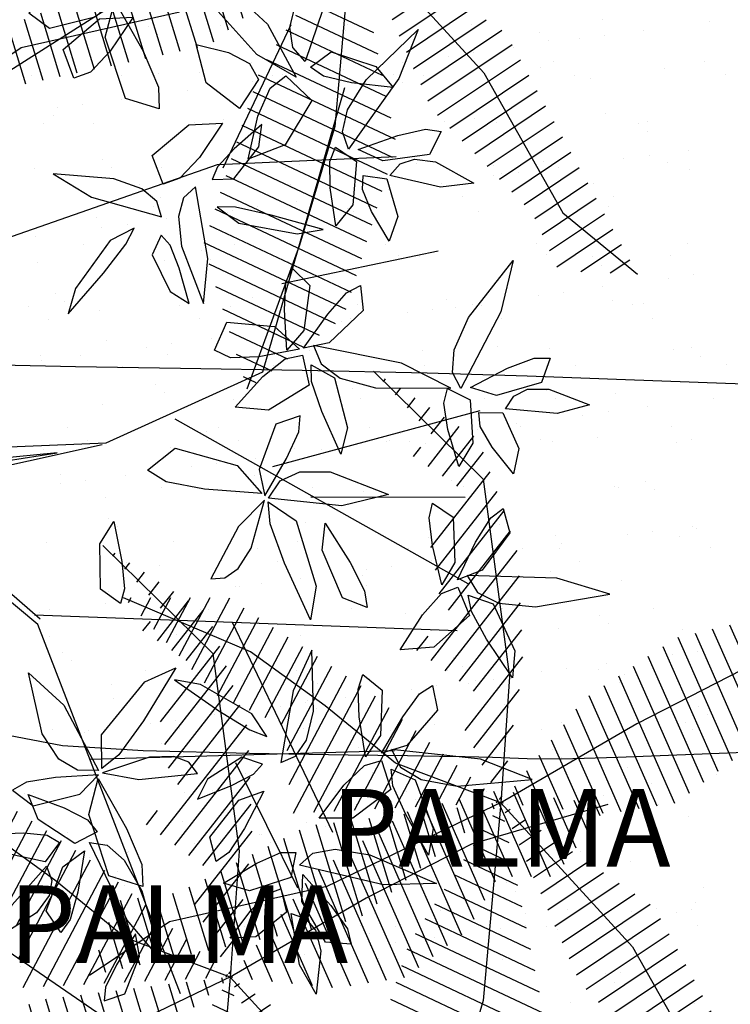
# Model space of a CAD drawing. Units: metres. Extents: x 11963 to 12311, y 14466 to 19294.
# Drawn here: x 12089 to 12092, y 14603 to 14608 of the extents above; entities that cross this region are included whole.
import ezdxf
from ezdxf.enums import TextEntityAlignment as Align

# ---------------------------------------------------------------- set-up
doc = ezdxf.new("R2010")
doc.units = ezdxf.units.M
doc.header["$LTSCALE"] = 0.2
doc.header["$MEASUREMENT"] = 0
doc.layers.add('ARB', color=253, linetype='Continuous', plot=False)
doc.layers.add('C-SUPE_CurvasNivel', color=8, linetype='Continuous')
doc.layers.add('TXT', color=4, linetype='Continuous')
doc.layers.add('Texturas', color=251, linetype='Continuous', lineweight=5)
doc.styles.add('Arial', font='arial.ttf')

# ---------------------------------------------------------------- blocks, each defined once
blk = doc.blocks.new('TUTOR13')
at = {"color": 0}
for p, q in [((-1.2013, 2.598), (-1.1106, 2.638)), ((-1.2203, 2.453), (-0.9942, 2.5527)), ((-1.2393, 2.308), (-0.8778, 2.4675)), ((-1.2583, 2.163), (-0.7614, 2.3822)), ((-1.2773, 2.018), (-0.6739, 2.2842)), ((-1.2842, 1.8783), (-0.6739, 2.1475)), ((-1.2553, 1.7545), (-0.6739, 2.0109)), ((2.5086, 1.8404), (2.4155, 1.9795)), ((2.499, 1.63), (2.3054, 1.9193)), ((-1.2263, 1.6306), (-0.639, 1.8897)), ((2.4644, 1.457), (2.1953, 1.859)), ((-1.1973, 1.5068), (-0.5039, 1.8126)), ((2.3493, 1.4043), (2.0851, 1.7988)), ((-1.1683, 1.383), (-0.3687, 1.7356)), ((2.2341, 1.3516), (1.975, 1.7386)), ((-1.1394, 1.2591), (-0.2566, 1.6485)), ((2.119, 1.2989), (1.8649, 1.6784)), ((1.9284, 1.1342), (1.6447, 1.558)), ((2.0196, 1.2226), (1.7548, 1.6182)), ((-1.0725, 1.152), (-0.1788, 1.5462)), ((1.8371, 1.0458), (1.5345, 1.4978)), ((-1.0024, 1.0463), (-0.101, 1.4439)), ((1.7459, 0.9574), (1.4244, 1.4376)), ((-0.9323, 0.9406), (-0.0232, 1.3416)), ((1.6546, 0.8691), (1.3143, 1.3774)), ((1.5633, 0.7807), (1.2042, 1.3172)), ((-0.8622, 0.8349), (0.0487, 1.2367)), ((1.4721, 0.6923), (1.0941, 1.257)), ((1.2775, 0.5335), (0.8738, 1.1366)), ((1.3808, 0.6039), (0.984, 1.1968)), ((-0.7921, 0.7292), (0.0684, 1.1087)), ((1.1613, 0.4824), (0.7729, 1.0626)), ((-0.7221, 0.6235), (0.088, 0.9808)), ((1.0451, 0.4313), (0.6972, 0.951)), ((-0.6248, 0.5298), (0.1077, 0.8528)), ((0.9289, 0.3803), (0.6215, 0.8394)), ((-0.5147, 0.4417), (0.1215, 0.7223)), ((0.8126, 0.3292), (0.5457, 0.7279)), ((-0.4046, 0.3536), (0.1068, 0.5792)), ((0.6964, 0.2781), (0.47, 0.6163)), ((0.5802, 0.227), (0.3943, 0.5047)), ((-0.2946, 0.2656), (0.0922, 0.4361)), ((0.464, 0.1759), (0.3186, 0.3931)), ((-0.1845, 0.1775), (0.0775, 0.293)), ((1.0914, -0.6807), (1.5524, 0.2989)), ((0.3478, 0.1248), (0.2429, 0.2815)), ((0.8755, -0.5524), (1.2469, 0.2367)), ((0.981, -0.6218), (1.3997, 0.2678)), ((1.2113, -0.7196), (1.6813, 0.2792)), ((1.3312, -0.7584), (1.8021, 0.2423)), ((-0.9978, 0.147), (-0.4709, -0.2661)), ((-0.0744, 0.0894), (0.0629, 0.15)), ((0.2315, 0.0737), (0.1671, 0.1699)), ((0.559, -0.3443), (0.7885, 0.1435)), ((0.6645, -0.4137), (0.9413, 0.1745)), ((0.77, -0.4831), (1.0941, 0.2056)), ((1.4511, -0.7972), (1.9229, 0.2054)), ((1.5709, -0.8361), (2.0437, 0.1685)), ((-1.7585, 0.1081), (-0.9713, -0.5092)), ((-1.5765, 0.1242), (-0.898, -0.4078)), ((-1.3836, 0.1318), (-0.8247, -0.3064)), ((-1.1907, 0.1394), (-0.7515, -0.205)), ((-0.7644, 0.1228), (-0.3472, -0.2043)), ((-0.5096, 0.0819), (-0.2234, -0.1425)), ((0.348, -0.2056), (0.483, 0.0813)), ((0.4535, -0.275), (0.6358, 0.1124)), ((1.6908, -0.8749), (2.1645, 0.1317)), ((1.8107, -0.9137), (2.2853, 0.0948)), ((-2.0403, 0.0113), (-1.4494, -0.4519)), ((-1.8994, 0.0597), (-1.3315, -0.3856)), ((-0.2548, 0.0409), (-0.0997, -0.0807)), ((0, 0), (0.024, -0.0189)), ((0.0357, 0.0014), (0.0482, 0.0069)), ((0.1153, 0.0226), (0.0914, 0.0583)), ((0.137, -0.0668), (0.1774, 0.0191)), ((0.2425, -0.1362), (0.3302, 0.0502)), ((1.9306, -0.9526), (2.4061, 0.0579)), ((2.0504, -0.9914), (2.5269, 0.021)), ((-2.1811, -0.0371), (-1.619, -0.4778)), ((0.0284, -0.0292), (0.0484, -0.0397)), ((0.0494, -0.0709), (0.0905, -0.0583)), ((2.1703, -1.0303), (2.6477, -0.0158)), ((2.2902, -1.0691), (2.7685, -0.0527)), ((-2.4629, -0.1338), (-2.2198, -0.3244)), ((-2.322, -0.0854), (-1.7802, -0.5103)), ((-0.0542, -0.1268), (0.0558, -0.1851)), ((2.4441, -1.0356), (2.8704, -0.1296)), ((-2.5774, -0.2029), (-2.2905, -0.4279)), ((0.0648, -0.1969), (0.1755, -0.1631)), ((-0.1369, -0.2245), (0.0633, -0.3305)), ((0.0801, -0.323), (0.2604, -0.2678)), ((2.6054, -0.9863), (2.9551, -0.2433)), ((-2.6457, -0.3082), (-2.3611, -0.5313)), ((-0.2195, -0.3222), (0.0707, -0.4759)), ((-2.714, -0.4135), (-2.5932, -0.5082)), ((-0.3022, -0.4199), (0.0782, -0.6213)), ((0.0955, -0.449), (0.3454, -0.3725)), ((2.7668, -0.9371), (3.0397, -0.357)), ((0.1108, -0.575), (0.4304, -0.4772)), ((2.9281, -0.8878), (3.1244, -0.4707)), ((-2.7822, -0.5188), (-2.6866, -0.5938)), ((-1.1469, -0.5303), (-1.0445, -0.6106)), ((-0.3848, -0.5175), (0.0856, -0.7666)), ((-2.8505, -0.6241), (-2.7801, -0.6793)), ((-2.4994, -0.5817), (-2.4317, -0.6348)), ((-0.4675, -0.6152), (0.0931, -0.912)), ((0.1262, -0.701), (0.5153, -0.582)), ((3.0894, -0.8386), (3.209, -0.5844)), ((0.1415, -0.8271), (0.6003, -0.6867)), ((3.2507, -0.7893), (3.2936, -0.6981)), ((-2.9188, -0.7294), (-2.8735, -0.7649)), ((-0.5502, -0.7129), (0.1005, -1.0574)), ((-2.9871, -0.8347), (-2.967, -0.8505)), ((-0.6328, -0.8106), (0.1079, -1.2028)), ((0.1568, -0.9531), (0.6852, -0.7914)), ((-0.7155, -0.9082), (0.1154, -1.3482)), ((0.1722, -1.0791), (0.7702, -0.8961)), ((-0.7907, -1.0099), (0.1228, -1.4935)), ((0.1875, -1.2051), (0.8552, -1.0009)), ((-0.8603, -1.1144), (-0.0821, -1.5265)), ((0.2029, -1.3312), (0.8968, -1.1189)), ((-0.9299, -1.219), (-0.3258, -1.5389)), ((0.2404, -1.4504), (0.9226, -1.2417)), ((-0.9995, -1.3236), (-0.51, -1.5828)), ((0.2987, -1.5633), (0.9485, -1.3645)), ((-1.0691, -1.4282), (-0.5624, -1.6965)), ((-1.1387, -1.5328), (-0.6148, -1.8102)), ((0.3569, -1.6762), (0.9743, -1.4873)), ((0.4152, -1.7891), (1.0001, -1.6101)), ((-1.2083, -1.6374), (-0.6671, -1.9239)), ((-1.2779, -1.742), (-0.7195, -2.0376)), ((0.4734, -1.902), (1.026, -1.7329)), ((-1.3474, -1.8466), (-0.8103, -2.131)), ((0.5317, -2.0149), (1.0518, -1.8558)), ((-1.417, -1.9512), (-0.906, -2.2218)), ((0.5899, -2.1278), (1.0776, -1.9786)), ((-1.4202, -2.0909), (-1.0016, -2.3126)), ((0.6482, -2.2407), (1.1035, -2.1014)), ((-1.4202, -2.2324), (-1.0972, -2.4034)), ((0.6925, -2.3578), (1.1293, -2.2242)), ((-1.4202, -2.3738), (-1.1928, -2.4942)), ((0.7097, -2.4833), (1.1551, -2.347)), ((-1.4202, -2.5153), (-1.2884, -2.585)), ((0.7269, -2.6087), (1.181, -2.4698)), ((0.7442, -2.7342), (1.2068, -2.5926)), ((-1.4202, -2.6567), (-1.3841, -2.6758)), ((0.8997, -2.8173), (1.2326, -2.7155)), ((1.0984, -2.8872), (1.2585, -2.8383))]:
    blk.add_line(p, q, dxfattribs=at)
for points in [[(-1.1886, 2.6952), (-0.9055, 1.721), (-0.5194, 0.9667), (0.0468, -0.0075)], [(0.0468, -0.0075), (1.0762, 0.9353), (2.0799, 1.501), (2.5175, 2.0352)], [(-3.0416, -0.9189), (-2.2695, -0.1332), (-0.854, 0.0553), (0.0468, -0.0075)], [(0.0404, 0.0034), (0.6456, -1.2545), (0.8973, -2.3788), (1.2824, -2.952)], [(0.0468, -0.0075), (-0.2363, -0.7618), (-0.6481, -1.2646), (-1.0342, -1.7988), (-1.4202, -2.7102)], [(0.0468, -0.0075), (1.4623, -0.1332), (2.3116, -0.3846), (3.341, -0.7618)]]:
    blk.add_lwpolyline(points)
blk = doc.blocks.new('ARPLS019')
at = {"color": 251}
for points in [[(0.10397, 0.53713), (0.09372, 0.59788), (0.08056, 0.55452), (0.07839, 0.48118), (0.09229, 0.48982), (0.10097, 0.50727)], [(-0.07402, 0.54808), (-0.0612, 0.58141), (-0.05406, 0.55478), (-0.05797, 0.51253), (-0.06836, 0.51941), (-0.07393, 0.53059)], [(-0.0994, 0.54921), (-0.07945, 0.54216), (-0.06891, 0.50521), (-0.0754, 0.48392), (-0.09114, 0.51439), (-0.09949, 0.5362)], [(0.25061, 0.47306), (0.24521, 0.53444), (0.22864, 0.49226), (0.22067, 0.41931), (0.23521, 0.42683), (0.24525, 0.44354)], [(-0.05487, 0.49083), (-0.05478, 0.51041), (-0.02542, 0.52363), (-0.00464, 0.51929), (-0.02669, 0.50169), (-0.04337, 0.49187)], [(-0.13251, 0.48235), (-0.17937, 0.5188), (-0.13728, 0.5087), (-0.07457, 0.476), (-0.08772, 0.46926), (-0.10609, 0.47069)], [(0.02347, 0.51063), (0.04339, 0.51628), (0.07416, 0.49348), (0.08206, 0.47333), (0.05116, 0.48821), (0.03134, 0.5005)], [(0.09436, 0.48209), (0.1016, 0.50257), (0.14001, 0.52021), (0.16221, 0.51838), (0.13057, 0.49711), (0.1079, 0.48468)], [(-0.25985, 0.45548), (-0.24252, 0.4867), (-0.23915, 0.45934), (-0.24889, 0.41804), (-0.25822, 0.4263), (-0.26219, 0.43815)], [(-0.07448, 0.46522), (-0.06538, 0.4838), (-0.02979, 0.48595), (-0.01088, 0.47446), (-0.04115, 0.46555), (-0.06244, 0.46213)], [(0.08794, 0.47365), (0.11114, 0.48327), (0.13699, 0.45403), (0.1391, 0.42652), (0.1106, 0.44467), (0.09318, 0.46015)], [(-0.07506, 0.4063), (-0.07476, 0.46792), (-0.09515, 0.42745), (-0.10984, 0.35555), (-0.09467, 0.3617), (-0.08312, 0.3774)], [(0.0192, 0.45303), (0.03058, 0.46983), (0.06768, 0.47122), (0.08604, 0.46044), (0.05375, 0.4528), (0.03134, 0.45003)], [(-0.28483, 0.46012), (-0.26605, 0.45037), (-0.26074, 0.41232), (-0.27012, 0.39213), (-0.28148, 0.42449), (-0.28672, 0.44725)], [(0.16826, 0.45303), (0.18856, 0.45708), (0.21743, 0.43191), (0.2237, 0.4112), (0.19409, 0.42849), (0.17529, 0.4423)], [(0.23666, 0.41896), (0.2455, 0.4388), (0.28519, 0.45334), (0.30717, 0.44975), (0.27394, 0.43106), (0.25036, 0.42046)], [(0.30696, 0.40166), (0.33041, 0.4562), (0.33125, 0.41292), (0.31541, 0.34399), (0.30557, 0.35502), (0.30233, 0.37316)], [(-0.32689, 0.3985), (-0.36824, 0.4411), (-0.32796, 0.42526), (-0.27039, 0.38417), (-0.28435, 0.37932), (-0.30235, 0.38329)], [(-0.33724, 0.353), (-0.34987, 0.36998), (-0.338, 0.40652), (-0.32072, 0.42057), (-0.32467, 0.3865), (-0.32992, 0.36374)], [(-0.24883, 0.39612), (-0.24602, 0.41551), (-0.21511, 0.42452), (-0.19514, 0.41734), (-0.21942, 0.40297), (-0.2373, 0.39556)], [(0.22959, 0.41106), (0.25348, 0.4188), (0.27694, 0.3876), (0.27685, 0.36002), (0.24988, 0.38037), (0.23375, 0.39718)], [(-0.00628, 0.36926), (0.01211, 0.41681), (0.02143, 0.37883), (0.01516, 0.31855), (0.00095, 0.32835), (-0.00651, 0.34431)], [(0.15943, 0.39595), (0.17211, 0.41179), (0.2092, 0.41024), (0.22665, 0.39804), (0.19386, 0.39298), (0.1713, 0.39199)], [(-0.1589, 0.39398), (-0.13831, 0.39613), (-0.1119, 0.3684), (-0.10757, 0.3472), (-0.13546, 0.36715), (-0.15289, 0.38264)], [(0.10443, 0.39956), (0.09662, 0.37929), (0.05773, 0.36273), (0.03559, 0.36518), (0.06782, 0.38556), (0.09082, 0.39735)], [(-0.2718, 0.37348), (-0.26022, 0.39062), (-0.22466, 0.38781), (-0.20754, 0.37381), (-0.23875, 0.36918), (-0.2603, 0.36876)], [(-0.09395, 0.35372), (-0.08331, 0.37267), (-0.04245, 0.38347), (-0.02089, 0.37787), (-0.0557, 0.36233), (-0.08017, 0.35396)], [(0.37999, 0.38647), (0.3782, 0.36539), (0.3451, 0.34588), (0.32286, 0.3468), (0.34838, 0.36971), (0.36739, 0.38328)], [(-0.39414, 0.34205), (-0.43732, 0.36888), (-0.39922, 0.36802), (-0.34192, 0.3486), (-0.35353, 0.33871), (-0.37006, 0.33604)], [(-0.22326, 0.2768), (-0.20969, 0.29447), (-0.20113, 0.34205), (-0.20457, 0.36345), (-0.21631, 0.32084), (-0.22277, 0.29173)], [(0.01823, 0.31848), (0.03355, 0.34143), (0.08724, 0.35763), (0.11462, 0.35304), (0.06835, 0.33189), (0.03605, 0.31998)], [(0.18936, 0.35559), (0.13938, 0.35425), (0.17274, 0.33882), (0.23144, 0.3288), (0.22605, 0.3409), (0.21301, 0.34982)], [(0.3853, 0.36163), (0.42078, 0.35761), (0.39682, 0.34399), (0.35494, 0.33714), (0.35898, 0.34892), (0.3684, 0.35713)], [(-0.33015, 0.33295), (-0.31008, 0.35413), (-0.27376, 0.33233), (-0.26203, 0.30201), (-0.29715, 0.31004), (-0.32014, 0.31992)], [(-0.17297, 0.33796), (-0.15888, 0.35256), (-0.12209, 0.34758), (-0.10585, 0.33382), (-0.13897, 0.33182), (-0.16152, 0.33292)], [(-0.10171, 0.34651), (-0.07721, 0.35202), (-0.05674, 0.31878), (-0.05938, 0.29132), (-0.08435, 0.31408), (-0.09886, 0.33231)], [(-0.37244, 0.31779), (-0.32905, 0.34142), (-0.34767, 0.30923), (-0.39128, 0.26983), (-0.39436, 0.28468), (-0.38891, 0.30017)], [(-0.10583, 0.27444), (-0.12877, 0.28468), (-0.12531, 0.32356), (-0.10678, 0.34399), (-0.10037, 0.31082), (-0.09963, 0.28753)], [(-0.05224, 0.34453), (-0.04536, 0.32458), (-0.00827, 0.31115), (0.01324, 0.31559), (-0.01726, 0.33349), (-0.03914, 0.34348)], [(0.30499, 0.34119), (0.32527, 0.33707), (0.33632, 0.30316), (0.32997, 0.28197), (0.31372, 0.30901), (0.30505, 0.32876)], [(0.33472, 0.32866), (0.3537, 0.33351), (0.37389, 0.30843), (0.37492, 0.28723), (0.35233, 0.30413), (0.33863, 0.3178)], [(0.05599, 0.30448), (0.01683, 0.31532), (0.03836, 0.29407), (0.08109, 0.2714), (0.08032, 0.28307), (0.07272, 0.29386)], [(0.21017, 0.31724), (0.19149, 0.3051), (0.1676, 0.26307), (0.16372, 0.24174), (0.18897, 0.27802), (0.20474, 0.30333)], [(0.31241, 0.27584), (0.29234, 0.27075), (0.26222, 0.2944), (0.25489, 0.31476), (0.28536, 0.29902), (0.30483, 0.28619)], [(-0.32718, 0.31059), (-0.30364, 0.29494), (-0.32452, 0.2678), (-0.35584, 0.2595), (-0.34943, 0.28599), (-0.34035, 0.30325)], [(-0.24559, 0.27252), (-0.24593, 0.29026), (-0.27207, 0.3109), (-0.29039, 0.31312), (-0.27065, 0.29068), (-0.25577, 0.27686)], [(-0.00766, 0.2198), (-0.02583, 0.24239), (-0.01155, 0.29308), (0.01133, 0.31323), (0.00775, 0.26636), (0.00178, 0.23491)], [(0.23265, 0.31385), (0.22707, 0.297), (0.24486, 0.26885), (0.26139, 0.26066), (0.25025, 0.28839), (0.24081, 0.30637)], [(-0.24175, 0.23255), (-0.26521, 0.22358), (-0.29023, 0.25354), (-0.29156, 0.28109), (-0.26359, 0.26215), (-0.24661, 0.24619)], [(-0.19088, 0.24756), (-0.14419, 0.26545), (-0.18078, 0.26891), (-0.23947, 0.25882), (-0.23037, 0.24921), (-0.2151, 0.24513)], [(0.22684, 0.22133), (0.23969, 0.18278), (0.24532, 0.2125), (0.24031, 0.26061), (0.23105, 0.25346), (0.22634, 0.24114)], [(-0.20002, 0.2309), (-0.18386, 0.22357), (-0.15398, 0.23829), (-0.14409, 0.25387), (-0.17284, 0.24571), (-0.19172, 0.23822)], [(0.23629, 0.18217), (0.20869, 0.18209), (0.16531, 0.21762), (0.15384, 0.24291), (0.19721, 0.2163), (0.2251, 0.19613)], [(-0.30324, 0.22922), (-0.31185, 0.20154), (-0.36189, 0.18513), (-0.39138, 0.19287), (-0.35048, 0.21605), (-0.32105, 0.22863)], [(-0.24609, 0.19224), (-0.25003, 0.1424), (-0.23116, 0.17394), (-0.21502, 0.23126), (-0.22761, 0.22718), (-0.23786, 0.21515)], [(0.3362, 0.21499), (0.39337, 0.23099), (0.36022, 0.20316), (0.29663, 0.17218), (0.29904, 0.18677), (0.31111, 0.20068)], [(0.33263, 0.21572), (0.32402, 0.18804), (0.27398, 0.17163), (0.24449, 0.17938), (0.28539, 0.20255), (0.31483, 0.21513)], [(0.4262, 0.18427), (0.42066, 0.20113), (0.38962, 0.21318), (0.37146, 0.20992), (0.39691, 0.19427), (0.4152, 0.18543)], [(-0.32848, 0.1595), (-0.35194, 0.15053), (-0.37696, 0.18049), (-0.37829, 0.20804), (-0.35032, 0.1891), (-0.33334, 0.17314)], [(-0.20576, 0.20889), (-0.19565, 0.18904), (-0.15638, 0.16085), (-0.13558, 0.15475), (-0.169, 0.18368), (-0.1925, 0.20203)], [(0.10137, 0.19757), (0.08952, 0.1811), (0.0524, 0.18074), (0.03434, 0.19204), (0.06683, 0.19877), (0.08931, 0.20091)], [(-0.38191, 0.12266), (-0.36918, 0.13949), (-0.37872, 0.17777), (-0.3944, 0.19315), (-0.39225, 0.15784), (-0.38834, 0.13412)], [(0.20781, 0.13352), (0.15808, 0.12226), (0.18441, 0.15118), (0.23794, 0.1796), (0.23773, 0.16233), (0.22865, 0.14724)], [(0.25397, 0.10916), (0.26669, 0.12599), (0.25716, 0.16427), (0.24147, 0.17965), (0.24362, 0.14434), (0.24754, 0.12062)], [(0.28791, 0.17853), (0.29744, 0.16016), (0.278, 0.13026), (0.25753, 0.1219), (0.26836, 0.15153), (0.27827, 0.17068)], [(0.37026, 0.14862), (0.35273, 0.13677), (0.31676, 0.15026), (0.3035, 0.16815), (0.33736, 0.16268), (0.35986, 0.15642)], [(0.29684, 0.14753), (0.31253, 0.13581), (0.3057, 0.10435), (0.28986, 0.09022), (0.28882, 0.11842), (0.29084, 0.13767)], [(0.35426, 0.12888), (0.37343, 0.09875), (0.34777, 0.10884), (0.31613, 0.13712), (0.32784, 0.14138), (0.34015, 0.13921)]]:
    blk.add_lwpolyline(points, close=True, dxfattribs=at)
at = {"color": 251, "linetype": 'ByBlock'}
for points in [[(-0.01088, 0.32231), (-0.05667, 0.49181)], [(-0.04964, 0.24201), (0.08481, 0.48183)], [(0.01394, 0.35323), (0.01439, 0.47951)], [(0.11059, 0.12727), (0.12349, 0.47306)], [(-0.16031, 0.32952), (-0.18713, 0.45742)], [(-0.18733, 0.07525), (-0.25772, 0.27699), (-0.26419, 0.42312)], [(0.22849, 0.17212), (0.22146, 0.42192)], [(-0.30042, 0.06207), (-0.22174, 0.08952), (-0.0224, 0.00017), (-0.03002, 0.18579), (-0.08809, 0.31392), (-0.32076, 0.38112)], [(0.11653, 0.28886), (0.28819, 0.37101)], [(0.23125, 0.29179), (0.33379, 0.34241)], [(-0.2549, 0.28168), (-0.37221, 0.3372)], [(0.42064, 0.24658), (0.11853, 0.13004), (0.01132, 0.0015), (0.15059, -0.16585), (0.42894, -0.2365)], [(-0.31857, 0.0814), (-0.38789, 0.19076), (-0.44719, 0.23313)], [(0.35922, 0.06687), (0.44141, 0.18705)], [(0.01132, 0.0015), (-0.02887, 0.18248)], [(0.13646, -0.16263), (0.00641, -0.00472), (0.07569, -0.10362), (-0.0029, -0.02401), (0.02455, -0.04126), (-0.00309, -0.00803), (-0.00003, 0.00638), (-0.02198, 0.14579), (-0.00713, -0.00419), (-0.0212, 0.08985), (-0.01739, -0.01302), (-0.21918, 0.08238), (-0.02376, -0.01794), (-0.11022, -0.16849), (-0.00694, -0.02016), (-0.05249, -0.07353), (-0.01487, -0.02023)], [(0.00706, 0.00885), (0.11395, 0.13175)]]:
    blk.add_lwpolyline(points, dxfattribs=at)

msp = doc.modelspace()

# ---------------------------------------------------------------- linework, layer by layer
at = {"layer": 'C-SUPE_CurvasNivel', "linetype": 'Continuous', "lineweight": -3}
for points, elevation in [([(12088.611, 14606.4581), (12088.998, 14606.4506), (12089.5398, 14606.4416), (12090.1674, 14606.4308), (12090.8117, 14606.4178), (12091.3269, 14606.4026), (12091.834, 14606.3833), (12092.3495, 14606.3633), (12092.8898, 14606.346), (12093.4715, 14606.3348), (12094.1112, 14606.3332), (12094.7573, 14606.3431), (12095.3476, 14606.3616)], 1028), ([(12088.6165, 14604.5575), (12088.9321, 14604.497), (12089.3484, 14604.4715), (12089.8954, 14604.4571), (12090.4052, 14604.4498), (12090.7099, 14604.4458), (12090.8753, 14604.4423), (12091.0082, 14604.4399), (12091.149, 14604.4371), (12091.3271, 14604.4308), (12091.5051, 14604.428), (12091.7946, 14604.4376), (12092.4479, 14604.4621), (12093.3453, 14604.4968), (12094.3673, 14604.5367), (12095.3943, 14604.577)], 1027)]:
    msp.add_lwpolyline(points, dxfattribs=dict(at, elevation=elevation))
at = {"layer": 'Texturas', "color": 122, "lineweight": 0}
for p, q in [((12089.3751, 14608.2042), (12089.3751, 14608.2042)), ((12089.7484, 14608.2059), (12089.7484, 14608.2059)), ((12090.4028, 14608.2142), (12090.4028, 14608.2142)), ((12091.0424, 14608.2112), (12091.0424, 14608.2112)), ((12091.7176, 14608.2355), (12091.7176, 14608.2355)), ((12092.2686, 14608.227), (12092.2686, 14608.227)), ((12089.0732, 14608.1816), (12089.0732, 14608.1816)), ((12089.4212, 14608.162), (12089.4212, 14608.162)), ((12090.3902, 14608.1821), (12090.3902, 14608.1821)), ((12091.3906, 14608.1735), (12091.3906, 14608.1735)), ((12091.7257, 14608.1556), (12091.7257, 14608.1556)), ((12091.929, 14608.1823), (12091.929, 14608.1823)), ((12091.4366, 14608.1313), (12091.4366, 14608.1313)), ((12091.5956, 14608.1384), (12091.5956, 14608.1384)), ((12090.9227, 14608.0498), (12090.9227, 14608.0498)), ((12091.0528, 14608.067), (12091.0528, 14608.067)), ((12091.256, 14608.0937), (12091.256, 14608.0937)), ((12089.1292, 14608.0148), (12089.1292, 14608.0148)), ((12089.9077, 14608.0162), (12089.9077, 14608.0162)), ((12090.5831, 14608.0051), (12090.5831, 14608.0051)), ((12090.6863, 14608.0176), (12090.6863, 14608.0176)), ((12091.4648, 14608.019), (12091.4648, 14608.019)), ((12092.2433, 14608.0204), (12092.2433, 14608.0204)), ((12088.7717, 14607.9502), (12088.7717, 14607.9502)), ((12089.2346, 14607.9476), (12089.2346, 14607.9476)), ((12089.4261, 14607.9586), (12089.4261, 14607.9586)), ((12089.6387, 14607.9627), (12089.6387, 14607.9627)), ((12090.0131, 14607.949), (12090.0131, 14607.949)), ((12090.0657, 14607.9555), (12090.0657, 14607.9555)), ((12090.2497, 14607.9612), (12090.2497, 14607.9612)), ((12090.3798, 14607.9784), (12090.3798, 14607.9784)), ((12090.639, 14607.9541), (12090.639, 14607.9541)), ((12090.7409, 14607.9798), (12090.7409, 14607.9798)), ((12090.7917, 14607.9504), (12090.7917, 14607.9504)), ((12091.3953, 14607.9882), (12091.3953, 14607.9882)), ((12091.5702, 14607.9518), (12091.5702, 14607.9518)), ((12092.0348, 14607.9851), (12092.0348, 14607.9851)), ((12092.3487, 14607.9533), (12092.3487, 14607.9533)), ((12089.9102, 14607.9165), (12089.9102, 14607.9165)), ((12090.6851, 14607.9119), (12090.6851, 14607.9119)), ((12091.6541, 14607.932), (12091.6541, 14607.932)), ((12089.5768, 14607.8726), (12089.5768, 14607.8726)), ((12089.7069, 14607.8898), (12089.7069, 14607.8898)), ((12089.034, 14607.8012), (12089.034, 14607.8012)), ((12089.2372, 14607.8279), (12089.2372, 14607.8279)), ((12088.8871, 14607.7433), (12088.8871, 14607.7433)), ((12088.9038, 14607.7841), (12088.9038, 14607.7841)), ((12091.7333, 14607.7538), (12091.7333, 14607.7538)), ((12088.8356, 14607.7044), (12088.8356, 14607.7044)), ((12089.089, 14607.6999), (12089.089, 14607.6999)), ((12089.6141, 14607.7058), (12089.6141, 14607.7058)), ((12089.7642, 14607.7242), (12089.7642, 14607.7242)), ((12089.8875, 14607.7347), (12089.8875, 14607.7347)), ((12089.9336, 14607.6925), (12089.9336, 14607.6925)), ((12090.3927, 14607.7072), (12090.3927, 14607.7072)), ((12090.4186, 14607.7325), (12090.4186, 14607.7325)), ((12090.9026, 14607.7126), (12090.9026, 14607.7126)), ((12091.0581, 14607.7295), (12091.0581, 14607.7295)), ((12091.1712, 14607.7086), (12091.1712, 14607.7086)), ((12091.903, 14607.704), (12091.903, 14607.704)), ((12091.9497, 14607.7101), (12091.9497, 14607.7101)), ((12091.949, 14607.6618), (12091.949, 14607.6618)), ((12091.9562, 14607.5386), (12091.9562, 14607.5386)), ((12092.1595, 14607.5654), (12092.1595, 14607.5654)), ((12089.136, 14607.5153), (12089.136, 14607.5153)), ((12090.1511, 14607.4932), (12090.1511, 14607.4932)), ((12090.7566, 14607.4981), (12090.7566, 14607.4981)), ((12091.411, 14607.5065), (12091.411, 14607.5065)), ((12091.8261, 14607.5215), (12091.8261, 14607.5215)), ((12092.0506, 14607.5034), (12092.0506, 14607.5034)), ((12088.7875, 14607.4685), (12088.7875, 14607.4685)), ((12089.182, 14607.473), (12089.182, 14607.473)), ((12089.4419, 14607.4769), (12089.4419, 14607.4769)), ((12090.0814, 14607.4738), (12090.0814, 14607.4738)), ((12091.1514, 14607.4846), (12091.1514, 14607.4846)), ((12091.1975, 14607.4423), (12091.1975, 14607.4423)), ((12091.2833, 14607.45), (12091.2833, 14607.45)), ((12091.4865, 14607.4768), (12091.4865, 14607.4768)), ((12092.1665, 14607.4625), (12092.1665, 14607.4625)), ((12089.3311, 14607.3887), (12089.3311, 14607.3887)), ((12090.1096, 14607.3902), (12090.1096, 14607.3902)), ((12090.8136, 14607.3882), (12090.8136, 14607.3882)), ((12090.8882, 14607.3916), (12090.8882, 14607.3916)), ((12091.1532, 14607.4329), (12091.1532, 14607.4329)), ((12091.6667, 14607.393), (12091.6667, 14607.393)), ((12090.4802, 14607.3443), (12090.4802, 14607.3443)), ((12090.6103, 14607.3614), (12090.6103, 14607.3614)), ((12089.4365, 14607.3216), (12089.4365, 14607.3216)), ((12090.1406, 14607.2996), (12090.1406, 14607.2996)), ((12090.215, 14607.323), (12090.215, 14607.323)), ((12090.9936, 14607.3244), (12090.9936, 14607.3244)), ((12091.7721, 14607.3258), (12091.7721, 14607.3258)), ((12089.3995, 14607.2737), (12089.3995, 14607.2737)), ((12089.7799, 14607.2425), (12089.7799, 14607.2425)), ((12089.8073, 14607.2557), (12089.8073, 14607.2557)), ((12089.9374, 14607.2728), (12089.9374, 14607.2728)), ((12090.3999, 14607.2652), (12090.3999, 14607.2652)), ((12090.4343, 14607.2508), (12090.4343, 14607.2508)), ((12091.0739, 14607.2478), (12091.0739, 14607.2478)), ((12091.415, 14607.243), (12091.415, 14607.243)), ((12091.7491, 14607.2721), (12091.7491, 14607.2721)), ((12089.1047, 14607.2181), (12089.1047, 14607.2181)), ((12089.2645, 14607.1842), (12089.2645, 14607.1842)), ((12089.4677, 14607.211), (12089.4677, 14607.211)), ((12090.446, 14607.2229), (12090.446, 14607.2229)), ((12089.1343, 14607.1671), (12089.1343, 14607.1671)), ((12088.7948, 14607.1224), (12088.7948, 14607.1224)), ((12089.816, 14607.0798), (12089.816, 14607.0798)), ((12090.5946, 14607.0812), (12090.5946, 14607.0812)), ((12091.3731, 14607.0826), (12091.3731, 14607.0826)), ((12092.1516, 14607.084), (12092.1516, 14607.084)), ((12089.0375, 14607.0784), (12089.0375, 14607.0784)), ((12089.6484, 14607.0457), (12089.6484, 14607.0457)), ((12088.8032, 14606.9868), (12088.8032, 14606.9868)), ((12089.4576, 14606.9952), (12089.4576, 14606.9952)), ((12089.6945, 14607.0035), (12089.6945, 14607.0035)), ((12090.0972, 14606.9921), (12090.0972, 14606.9921)), ((12090.6635, 14607.0236), (12090.6635, 14607.0236)), ((12090.7724, 14607.0164), (12090.7724, 14607.0164)), ((12091.4268, 14607.0248), (12091.4268, 14607.0248)), ((12091.6638, 14607.015), (12091.6638, 14607.015)), ((12092.0663, 14607.0217), (12092.0663, 14607.0217)), ((12091.7099, 14606.9728), (12091.7099, 14606.9728)), ((12092.0566, 14606.9046), (12092.0566, 14606.9046)), ((12092.1867, 14606.9217), (12092.1867, 14606.9217)), ((12088.8968, 14606.8263), (12088.8968, 14606.8263)), ((12091.5138, 14606.8331), (12091.5138, 14606.8331)), ((12091.717, 14606.8598), (12091.717, 14606.8598)), ((12088.9429, 14606.7841), (12088.9429, 14606.7841)), ((12089.9119, 14606.8042), (12089.9119, 14606.8042)), ((12090.9123, 14606.7956), (12090.9123, 14606.7956)), ((12091.3837, 14606.816), (12091.3837, 14606.816)), ((12091.7648, 14606.7904), (12091.7648, 14606.7904)), ((12088.7545, 14606.7613), (12088.7545, 14606.7613)), ((12089.1205, 14606.7364), (12089.1205, 14606.7364)), ((12089.533, 14606.7627), (12089.533, 14606.7627)), ((12089.7957, 14606.7608), (12089.7957, 14606.7608)), ((12090.3115, 14606.7641), (12090.3115, 14606.7641)), ((12090.4501, 14606.7691), (12090.4501, 14606.7691)), ((12090.7107, 14606.7274), (12090.7107, 14606.7274)), ((12090.8408, 14606.7445), (12090.8408, 14606.7445)), ((12090.9584, 14606.7534), (12090.9584, 14606.7534)), ((12091.0441, 14606.7713), (12091.0441, 14606.7713)), ((12091.0896, 14606.766), (12091.0896, 14606.766)), ((12091.0901, 14606.7655), (12091.0901, 14606.7655)), ((12091.8686, 14606.767), (12091.8686, 14606.767)), ((12091.9274, 14606.7735), (12091.9274, 14606.7735)), ((12088.8599, 14606.6941), (12088.8599, 14606.6941)), ((12089.6384, 14606.6956), (12089.6384, 14606.6956)), ((12090.3711, 14606.6827), (12090.3711, 14606.6827)), ((12090.417, 14606.697), (12090.417, 14606.697)), ((12091.1955, 14606.6984), (12091.1955, 14606.6984)), ((12091.974, 14606.6998), (12091.974, 14606.6998)), ((12090.0378, 14606.6388), (12090.0378, 14606.6388)), ((12090.1679, 14606.6559), (12090.1679, 14606.6559)), ((12089.1604, 14606.5848), (12089.1604, 14606.5848)), ((12089.6982, 14606.5941), (12089.6982, 14606.5941)), ((12090.1608, 14606.5762), (12090.1608, 14606.5762)), ((12089.3648, 14606.5502), (12089.3648, 14606.5502)), ((12089.495, 14606.5673), (12089.495, 14606.5673)), ((12090.2069, 14606.534), (12090.2069, 14606.534)), ((12090.7881, 14606.5347), (12090.7881, 14606.5347)), ((12091.1759, 14606.5541), (12091.1759, 14606.5541)), ((12091.4425, 14606.5431), (12091.4425, 14606.5431)), ((12092.082, 14606.54), (12092.082, 14606.54)), ((12092.1762, 14606.5455), (12092.1762, 14606.5455)), ((12088.819, 14606.5051), (12088.819, 14606.5051)), ((12088.822, 14606.4787), (12088.822, 14606.4787)), ((12089.0253, 14606.5055), (12089.0253, 14606.5055)), ((12089.4734, 14606.5135), (12089.4734, 14606.5135)), ((12090.1129, 14606.5104), (12090.1129, 14606.5104)), ((12092.2223, 14606.5033), (12092.2223, 14606.5033)), ((12089.2394, 14606.4524), (12089.2394, 14606.4524)), ((12090.0179, 14606.4538), (12090.0179, 14606.4538)), ((12090.7965, 14606.4552), (12090.7965, 14606.4552)), ((12091.575, 14606.4566), (12091.575, 14606.4566)), ((12092.3536, 14606.458), (12092.3536, 14606.458)), ((12089.4092, 14606.3568), (12089.4092, 14606.3568)), ((12090.4244, 14606.3347), (12090.4244, 14606.3347)), ((12091.4247, 14606.3261), (12091.4247, 14606.3261)), ((12089.4553, 14606.3146), (12089.4553, 14606.3146)), ((12089.8114, 14606.2791), (12089.8114, 14606.2791)), ((12090.4658, 14606.2874), (12090.4658, 14606.2874)), ((12091.1054, 14606.2843), (12091.1054, 14606.2843)), ((12091.4708, 14606.2839), (12091.4708, 14606.2839)), ((12091.7806, 14606.3087), (12091.7806, 14606.3087)), ((12092.2871, 14606.2876), (12092.2871, 14606.2876)), ((12089.1362, 14606.2547), (12089.1362, 14606.2547)), ((12091.9475, 14606.2429), (12091.9475, 14606.2429)), ((12091.6142, 14606.199), (12091.6142, 14606.199)), ((12091.7443, 14606.2161), (12091.7443, 14606.2161)), ((12088.9564, 14606.1353), (12088.9564, 14606.1353)), ((12089.7349, 14606.1367), (12089.7349, 14606.1367)), ((12090.5134, 14606.1381), (12090.5134, 14606.1381)), ((12091.0713, 14606.1276), (12091.0713, 14606.1276)), ((12091.2746, 14606.1543), (12091.2746, 14606.1543)), ((12091.292, 14606.1395), (12091.292, 14606.1395)), ((12092.0705, 14606.1409), (12092.0705, 14606.1409)), ((12089.0618, 14606.0681), (12089.0618, 14606.0681)), ((12089.6728, 14606.1153), (12089.6728, 14606.1153)), ((12089.8403, 14606.0695), (12089.8403, 14606.0695)), ((12090.6016, 14606.0657), (12090.6016, 14606.0657)), ((12090.6189, 14606.0709), (12090.6189, 14606.0709)), ((12090.6732, 14606.1067), (12090.6732, 14606.1067)), ((12090.9412, 14606.1104), (12090.9412, 14606.1104)), ((12091.3974, 14606.0724), (12091.3974, 14606.0724)), ((12091.6883, 14606.0846), (12091.6883, 14606.0846)), ((12092.1759, 14606.0738), (12092.1759, 14606.0738)), ((12088.8347, 14606.0234), (12088.8347, 14606.0234)), ((12089.4891, 14606.0318), (12089.4891, 14606.0318)), ((12090.1287, 14606.0287), (12090.1287, 14606.0287)), ((12090.2683, 14606.0218), (12090.2683, 14606.0218)), ((12090.3984, 14606.039), (12090.3984, 14606.039)), ((12090.7193, 14606.0644), (12090.7193, 14606.0644)), ((12090.8039, 14606.053), (12090.8039, 14606.053)), ((12091.4583, 14606.0614), (12091.4583, 14606.0614)), ((12092.0978, 14606.0583), (12092.0978, 14606.0583)), ((12089.9287, 14605.9771), (12089.9287, 14605.9771)), ((12089.5953, 14605.9332), (12089.5953, 14605.9332)), ((12089.7255, 14605.9504), (12089.7255, 14605.9504)), ((12088.9213, 14605.8958), (12088.9213, 14605.8958)), ((12089.2558, 14605.8885), (12089.2558, 14605.8885)), ((12089.9217, 14605.8872), (12089.9217, 14605.8872)), ((12090.9368, 14605.8651), (12090.9368, 14605.8651)), ((12088.9224, 14605.8446), (12088.9224, 14605.8446)), ((12089.0525, 14605.8618), (12089.0525, 14605.8618)), ((12089.4413, 14605.8263), (12089.4413, 14605.8263)), ((12089.9677, 14605.845), (12089.9677, 14605.845)), ((12090.2199, 14605.8277), (12090.2199, 14605.8277)), ((12090.9984, 14605.8292), (12090.9984, 14605.8292)), ((12091.7769, 14605.8306), (12091.7769, 14605.8306)), ((12091.7963, 14605.827), (12091.7963, 14605.827)), ((12091.9371, 14605.8565), (12091.9371, 14605.8565)), ((12091.9832, 14605.8143), (12091.9832, 14605.8143)), ((12089.152, 14605.773), (12089.152, 14605.773)), ((12089.8272, 14605.7974), (12089.8272, 14605.7974)), ((12090.4816, 14605.8057), (12090.4816, 14605.8057)), ((12091.1211, 14605.8026), (12091.1211, 14605.8026)), ((12089.1701, 14605.6678), (12089.1701, 14605.6678)), ((12089.2162, 14605.6256), (12089.2162, 14605.6256)), ((12090.1852, 14605.6457), (12090.1852, 14605.6457)), ((12091.1856, 14605.6371), (12091.1856, 14605.6371)), ((12092.178, 14605.626), (12092.178, 14605.626)), ((12092.2007, 14605.615), (12092.2007, 14605.615)), ((12090.8196, 14605.5713), (12090.8196, 14605.5713)), ((12091.2317, 14605.5949), (12091.2317, 14605.5949)), ((12091.474, 14605.5797), (12091.474, 14605.5797)), ((12091.8447, 14605.5821), (12091.8447, 14605.5821)), ((12091.9748, 14605.5992), (12091.9748, 14605.5992)), ((12092.1135, 14605.5766), (12092.1135, 14605.5766)), ((12088.8505, 14605.5417), (12088.8505, 14605.5417)), ((12089.1583, 14605.5092), (12089.1583, 14605.5092)), ((12089.5049, 14605.55), (12089.5049, 14605.55)), ((12089.9368, 14605.5107), (12089.9368, 14605.5107)), ((12090.1444, 14605.547), (12090.1444, 14605.547)), ((12090.7153, 14605.5121), (12090.7153, 14605.5121)), ((12091.3018, 14605.5106), (12091.3018, 14605.5106)), ((12091.4939, 14605.5135), (12091.4939, 14605.5135)), ((12091.5051, 14605.5374), (12091.5051, 14605.5374)), ((12092.2724, 14605.5149), (12092.2724, 14605.5149)), ((12091.1717, 14605.4935), (12091.1717, 14605.4935)), ((12089.2637, 14605.4421), (12089.2637, 14605.4421)), ((12089.4337, 14605.4263), (12089.4337, 14605.4263)), ((12090.0422, 14605.4435), (12090.0422, 14605.4435)), ((12090.4341, 14605.4177), (12090.4341, 14605.4177)), ((12090.6289, 14605.422), (12090.6289, 14605.422)), ((12090.8208, 14605.4449), (12090.8208, 14605.4449)), ((12090.8321, 14605.4488), (12090.8321, 14605.4488)), ((12091.5993, 14605.4463), (12091.5993, 14605.4463)), ((12090.1592, 14605.3602), (12090.1592, 14605.3602)), ((12090.4801, 14605.3755), (12090.4801, 14605.3755)), ((12090.4988, 14605.4049), (12090.4988, 14605.4049)), ((12091.4492, 14605.3956), (12091.4492, 14605.3956)), ((12089.8258, 14605.3163), (12089.8258, 14605.3163)), ((12089.8429, 14605.3156), (12089.8429, 14605.3156)), ((12089.956, 14605.3334), (12089.956, 14605.3334)), ((12090.4973, 14605.324), (12090.4973, 14605.324)), ((12091.1368, 14605.3209), (12091.1368, 14605.3209)), ((12091.8121, 14605.3453), (12091.8121, 14605.3453)), ((12089.1677, 14605.2913), (12089.1677, 14605.2913)), ((12089.4863, 14605.2716), (12089.4863, 14605.2716)), ((12089.1529, 14605.2277), (12089.1529, 14605.2277)), ((12089.283, 14605.2448), (12089.283, 14605.2448)), ((12091.2003, 14605.2031), (12091.2003, 14605.2031)), ((12091.9788, 14605.2045), (12091.9788, 14605.2045)), ((12088.8133, 14605.183), (12088.8133, 14605.183)), ((12088.8647, 14605.1989), (12088.8647, 14605.1989)), ((12089.6432, 14605.2003), (12089.6432, 14605.2003)), ((12089.6825, 14605.1983), (12089.6825, 14605.1983)), ((12089.7286, 14605.1561), (12089.7286, 14605.1561)), ((12090.4218, 14605.2017), (12090.4218, 14605.2017)), ((12090.6976, 14605.1762), (12090.6976, 14605.1762)), ((12091.698, 14605.1676), (12091.698, 14605.1676)), ((12091.7441, 14605.1254), (12091.7441, 14605.1254)), ((12088.8662, 14605.06), (12088.8662, 14605.06)), ((12089.5206, 14605.0683), (12089.5206, 14605.0683)), ((12090.1602, 14605.0653), (12090.1602, 14605.0653)), ((12090.8354, 14605.0896), (12090.8354, 14605.0896)), ((12091.4898, 14605.0979), (12091.4898, 14605.0979)), ((12092.1293, 14605.0949), (12092.1293, 14605.0949)), ((12088.931, 14604.9789), (12088.931, 14604.9789)), ((12089.9461, 14604.9568), (12089.9461, 14604.9568)), ((12092.0752, 14604.9651), (12092.0752, 14604.9651)), ((12092.2053, 14604.9823), (12092.2053, 14604.9823)), ((12088.9771, 14604.9366), (12088.9771, 14604.9366)), ((12090.9465, 14604.9482), (12090.9465, 14604.9482)), ((12090.9926, 14604.906), (12090.9926, 14604.906)), ((12091.7356, 14604.9204), (12091.7356, 14604.9204)), ((12091.9616, 14604.9261), (12091.9616, 14604.9261)), ((12089.3602, 14604.8832), (12089.3602, 14604.8832)), ((12090.1387, 14604.8846), (12090.1387, 14604.8846)), ((12090.9173, 14604.8861), (12090.9173, 14604.8861)), ((12091.4022, 14604.8765), (12091.4022, 14604.8765)), ((12091.5323, 14604.8937), (12091.5323, 14604.8937)), ((12091.6958, 14604.8875), (12091.6958, 14604.8875)), ((12091.8278, 14604.8635), (12091.8278, 14604.8635)), ((12089.1835, 14604.8096), (12089.1835, 14604.8096)), ((12089.4656, 14604.8161), (12089.4656, 14604.8161)), ((12089.8587, 14604.8339), (12089.8587, 14604.8339)), ((12090.2441, 14604.8175), (12090.2441, 14604.8175)), ((12090.5131, 14604.8423), (12090.5131, 14604.8423)), ((12090.8594, 14604.8051), (12090.8594, 14604.8051)), ((12091.0227, 14604.8189), (12091.0227, 14604.8189)), ((12091.0626, 14604.8318), (12091.0626, 14604.8318)), ((12091.1526, 14604.8392), (12091.1526, 14604.8392)), ((12091.8012, 14604.8203), (12091.8012, 14604.8203)), ((12090.7293, 14604.7879), (12090.7293, 14604.7879)), ((12089.1946, 14604.7373), (12089.1946, 14604.7373)), ((12090.0563, 14604.6993), (12090.0563, 14604.6993)), ((12090.1865, 14604.7165), (12090.1865, 14604.7165)), ((12090.1949, 14604.7288), (12090.1949, 14604.7288)), ((12090.3897, 14604.7432), (12090.3897, 14604.7432)), ((12091.21, 14604.7067), (12091.21, 14604.7067)), ((12092.2104, 14604.6981), (12092.2104, 14604.6981)), ((12089.7168, 14604.6546), (12089.7168, 14604.6546)), ((12090.241, 14604.6865), (12090.241, 14604.6865)), ((12092.2565, 14604.6558), (12092.2565, 14604.6558)), ((12089.3834, 14604.6108), (12089.3834, 14604.6108)), ((12089.5135, 14604.6279), (12089.5135, 14604.6279)), ((12090.8511, 14604.6079), (12090.8511, 14604.6079)), ((12091.5055, 14604.6162), (12091.5055, 14604.6162)), ((12092.145, 14604.6132), (12092.145, 14604.6132)), ((12088.882, 14604.5783), (12088.882, 14604.5783)), ((12089.0438, 14604.566), (12089.0438, 14604.566)), ((12089.0666, 14604.5729), (12089.0666, 14604.5729)), ((12089.5364, 14604.5866), (12089.5364, 14604.5866)), ((12089.8451, 14604.5743), (12089.8451, 14604.5743)), ((12090.1759, 14604.5836), (12090.1759, 14604.5836)), ((12090.6237, 14604.5757), (12090.6237, 14604.5757)), ((12091.4022, 14604.5771), (12091.4022, 14604.5771)), ((12092.1807, 14604.5785), (12092.1807, 14604.5785)), ((12088.8406, 14604.5393), (12088.8406, 14604.5393)), ((12089.4434, 14604.5093), (12089.4434, 14604.5093)), ((12089.4895, 14604.4671), (12089.4895, 14604.4671)), ((12090.4585, 14604.4872), (12090.4585, 14604.4872)), ((12091.4589, 14604.4786), (12091.4589, 14604.4786)), ((12091.505, 14604.4364), (12091.505, 14604.4364)), ((12089.8744, 14604.3522), (12089.8744, 14604.3522)), ((12090.5288, 14604.3606), (12090.5288, 14604.3606)), ((12091.1683, 14604.3575), (12091.1683, 14604.3575)), ((12091.8436, 14604.3818), (12091.8436, 14604.3818)), ((12092.3057, 14604.3482), (12092.3057, 14604.3482)), ((12089.1992, 14604.3279), (12089.1992, 14604.3279)), ((12091.9661, 14604.3035), (12091.9661, 14604.3035)), ((12088.738, 14604.2477), (12088.738, 14604.2477)), ((12088.7836, 14604.2558), (12088.7836, 14604.2558)), ((12089.5621, 14604.2572), (12089.5621, 14604.2572)), ((12089.707, 14604.2678), (12089.707, 14604.2678)), ((12090.3406, 14604.2586), (12090.3406, 14604.2586)), ((12090.7073, 14604.2592), (12090.7073, 14604.2592)), ((12091.1192, 14604.26), (12091.1192, 14604.26)), ((12091.6327, 14604.2596), (12091.6327, 14604.2596)), ((12091.7628, 14604.2767), (12091.7628, 14604.2767)), ((12091.8977, 14604.2614), (12091.8977, 14604.2614)), ((12088.889, 14604.1886), (12088.889, 14604.1886)), ((12089.6675, 14604.19), (12089.6675, 14604.19)), ((12090.446, 14604.1914), (12090.446, 14604.1914)), ((12090.7534, 14604.217), (12090.7534, 14604.217)), ((12091.0899, 14604.1881), (12091.0899, 14604.1881)), ((12091.2246, 14604.1929), (12091.2246, 14604.1929)), ((12091.2931, 14604.2149), (12091.2931, 14604.2149)), ((12091.7225, 14604.2371), (12091.7225, 14604.2371)), ((12092.0031, 14604.1943), (12092.0031, 14604.1943)), ((12090.9598, 14604.171), (12090.9598, 14604.171)), ((12088.8977, 14604.0966), (12088.8977, 14604.0966)), ((12089.5521, 14604.1049), (12089.5521, 14604.1049)), ((12090.1916, 14604.1019), (12090.1916, 14604.1019)), ((12090.417, 14604.0995), (12090.417, 14604.0995)), ((12090.6202, 14604.1263), (12090.6202, 14604.1263)), ((12090.8669, 14604.1262), (12090.8669, 14604.1262)), ((12091.5213, 14604.1345), (12091.5213, 14604.1345)), ((12092.1608, 14604.1315), (12092.1608, 14604.1315)), ((12088.9555, 14604.0484), (12088.9555, 14604.0484)), ((12089.9473, 14604.0377), (12089.9473, 14604.0377)), ((12089.9558, 14604.0398), (12089.9558, 14604.0398)), ((12090.2868, 14604.0824), (12090.2868, 14604.0824)), ((12089.6139, 14603.9938), (12089.6139, 14603.9938)), ((12089.744, 14604.0109), (12089.744, 14604.0109)), ((12090.0019, 14603.9976), (12090.0019, 14603.9976)), ((12090.9709, 14604.0177), (12090.9709, 14604.0177)), ((12091.9713, 14604.0091), (12091.9713, 14604.0091)), ((12089.2685, 14603.9468), (12089.2685, 14603.9468)), ((12089.2743, 14603.9491), (12089.2743, 14603.9491)), ((12090.047, 14603.9482), (12090.047, 14603.9482)), ((12090.8256, 14603.9497), (12090.8256, 14603.9497)), ((12091.6041, 14603.9511), (12091.6041, 14603.9511)), ((12092.0174, 14603.9669), (12092.0174, 14603.9669)), ((12088.9409, 14603.9052), (12088.9409, 14603.9052)), ((12089.0711, 14603.9223), (12089.0711, 14603.9223)), ((12091.8593, 14603.9001), (12091.8593, 14603.9001)), ((12089.215, 14603.8462), (12089.215, 14603.8462)), ((12089.8902, 14603.8705), (12089.8902, 14603.8705)), ((12090.5446, 14603.8789), (12090.5446, 14603.8789)), ((12091.1841, 14603.8758), (12091.1841, 14603.8758)), ((12089.2043, 14603.8204), (12089.2043, 14603.8204)), ((12090.2194, 14603.7983), (12090.2194, 14603.7983)), ((12091.2198, 14603.7897), (12091.2198, 14603.7897)), ((12089.2504, 14603.7782), (12089.2504, 14603.7782)), ((12091.2658, 14603.7475), (12091.2658, 14603.7475)), ((12092.2349, 14603.7676), (12092.2349, 14603.7676)), ((12092.1966, 14603.6865), (12092.1966, 14603.6865)), ((12089.764, 14603.6312), (12089.764, 14603.6312)), ((12090.5425, 14603.6326), (12090.5425, 14603.6326)), ((12090.8826, 14603.6445), (12090.8826, 14603.6445)), ((12091.3211, 14603.634), (12091.3211, 14603.634)), ((12091.537, 14603.6528), (12091.537, 14603.6528)), ((12091.8632, 14603.6427), (12091.8632, 14603.6427)), ((12091.9933, 14603.6598), (12091.9933, 14603.6598)), ((12092.0996, 14603.6354), (12092.0996, 14603.6354)), ((12092.1765, 14603.6498), (12092.1765, 14603.6498)), ((12088.9135, 14603.6149), (12088.9135, 14603.6149)), ((12088.9855, 14603.6298), (12088.9855, 14603.6298)), ((12089.5679, 14603.6232), (12089.5679, 14603.6232)), ((12090.2074, 14603.6202), (12090.2074, 14603.6202)), ((12091.5236, 14603.5979), (12091.5236, 14603.5979)), ((12089.0909, 14603.5626), (12089.0909, 14603.5626)), ((12089.4679, 14603.5789), (12089.4679, 14603.5789)), ((12089.8694, 14603.564), (12089.8694, 14603.564)), ((12090.4682, 14603.5703), (12090.4682, 14603.5703)), ((12090.648, 14603.5654), (12090.648, 14603.5654)), ((12091.1903, 14603.5541), (12091.1903, 14603.5541)), ((12091.3204, 14603.5712), (12091.3204, 14603.5712)), ((12091.4265, 14603.5668), (12091.4265, 14603.5668)), ((12091.4833, 14603.5482), (12091.4833, 14603.5482)), ((12092.205, 14603.5683), (12092.205, 14603.5683)), ((12090.5143, 14603.528), (12090.5143, 14603.528)), ((12090.6475, 14603.4826), (12090.6475, 14603.4826)), ((12090.8507, 14603.5094), (12090.8507, 14603.5094)), ((12090.5173, 14603.4655), (12090.5173, 14603.4655)), ((12089.8444, 14603.3769), (12089.8444, 14603.3769)), ((12089.9059, 14603.3888), (12089.9059, 14603.3888)), ((12089.9745, 14603.394), (12089.9745, 14603.394)), ((12090.1778, 14603.4208), (12090.1778, 14603.4208)), ((12090.5603, 14603.3972), (12090.5603, 14603.3972)), ((12091.1998, 14603.3941), (12091.1998, 14603.3941)), ((12091.8751, 14603.4184), (12091.8751, 14603.4184)), ((12088.7163, 14603.3594), (12088.7163, 14603.3594)), ((12089.2307, 14603.3645), (12089.2307, 14603.3645)), ((12089.5048, 14603.3322), (12089.5048, 14603.3322)), ((12089.7167, 14603.3508), (12089.7167, 14603.3508)), ((12090.7318, 14603.3287), (12090.7318, 14603.3287)), ((12089.1714, 14603.2883), (12089.1714, 14603.2883)), ((12089.3016, 14603.3054), (12089.3016, 14603.3054)), ((12089.4704, 14603.3208), (12089.4704, 14603.3208)), ((12089.7628, 14603.3086), (12089.7628, 14603.3086)), ((12090.2489, 14603.3222), (12090.2489, 14603.3222)), ((12091.0275, 14603.3236), (12091.0275, 14603.3236)), ((12091.7322, 14603.3202), (12091.7322, 14603.3202)), ((12091.7782, 14603.2779), (12091.7782, 14603.2779)), ((12091.806, 14603.3251), (12091.806, 14603.3251)), ((12088.8319, 14603.2436), (12088.8319, 14603.2436)), ((12091.5528, 14603.1711), (12091.5528, 14603.1711)), ((12092.1923, 14603.1681), (12092.1923, 14603.1681))]:
    msp.add_line(p, q, dxfattribs=at)

# ---------------------------------------------------------------- block references
at = {"layer": 'ARB', "rotation": 270}
for name, p, xscale, yscale, zscale in [('TUTOR13', (12090.4309, 14608.7387, 1029.1627), 0.7199999999993452, 0.7199999999993452, 0.7199999999993452), ('ARPLS019', (12087.986, 14605.867, 1027.7092), 6.299999999999272, 6.299999999999272, 6.299999999999272), ('TUTOR13', (12091.1969, 14604.2355, 1026.8885), 0.7199999999993452, 0.7199999999993452, 0.7199999999993452), ('TUTOR13', (12089.8019, 14603.3372, 1026.4043), 0.7199999999993452, 0.7199999999993452, 0.7199999999993452)]:
    msp.add_blockref(name, p, dxfattribs=dict(at, xscale=xscale, yscale=yscale, zscale=zscale))

# ---------------------------------------------------------------- texts
at = {"layer": 'TXT', "color": 0, "style": 'Arial'}
for p in [(12091.1924, 14603.8727, 1026.8885), (12089.5305, 14603.3761, 1026.8885)]:
    msp.add_text('PALMA', height=0.4, dxfattribs=at).set_placement(p, align=Align.CENTER)

doc.saveas('drawing.dxf')
